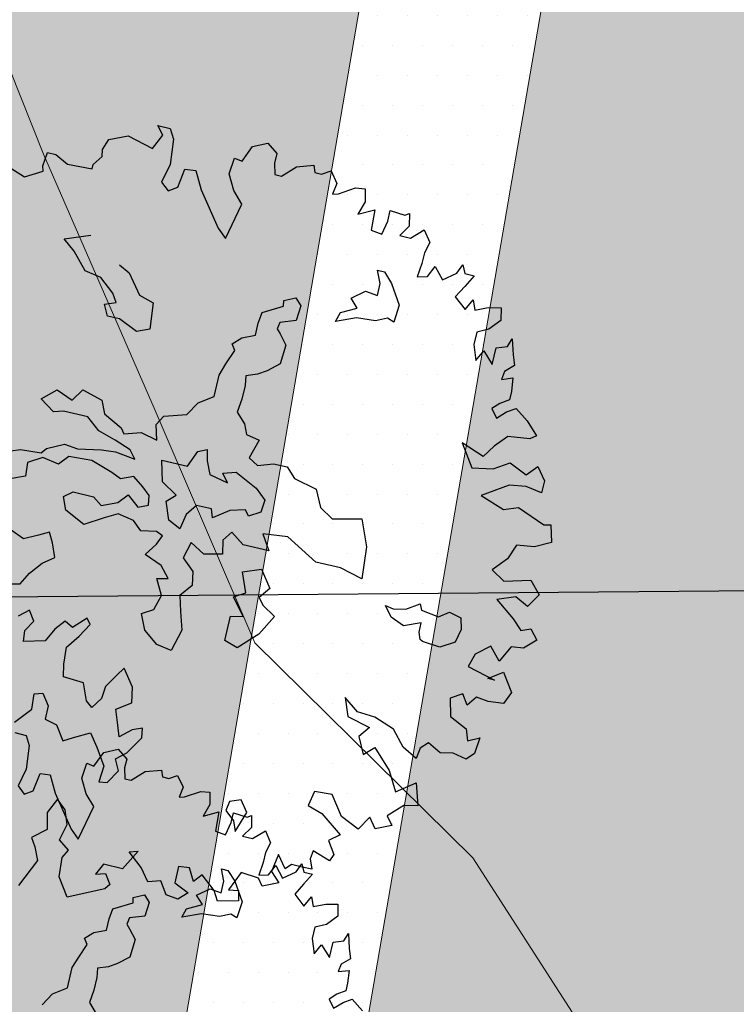
# Model space of a CAD drawing. Units: inches. Extents: x 8 to 284, y -151 to 8.
# Drawn here: x 132 to 138, y -40 to -32 of the extents above; entities that cross this region are included whole.
import ezdxf

# ---------------------------------------------------------------- set-up
doc = ezdxf.new("R2010")
doc.units = ezdxf.units.IN
doc.header["$MEASUREMENT"] = 0
for name, color, linetype, lineweight in [('Contours', 255, 'Continuous', 0), ('G1', 112, 'Continuous', 30), ('LINE', 7, 'Continuous', 20)]:
    doc.layers.add(name, color=color, linetype=linetype, lineweight=lineweight)
for name, color, linetype in [('G', 76, 'Continuous'), ('Grids', 21, 'Continuous'), ('open', 111, 'Continuous'), ('Road Dots', 9, 'Continuous'), ('Road hatch', 9, 'Continuous'), ('Roof Hatch', 7, 'Continuous')]:
    doc.layers.add(name, color=color, linetype=linetype)

# ---------------------------------------------------------------- blocks, each defined once
blk = doc.blocks.new('TREE-1')
at = {"layer": 'G'}
for p, q in [((6.515, -1.05), (6.696, -0.962)), ((6.696, -0.962), (6.841, -1.065)), ((5.265, -1.065), (5.426, -1.065)), ((5.353, -1.174), (5.265, -1.065)), ((5.426, -1.065), (5.499, -1.19)), ((6.427, -1.262), (6.515, -1.05)), ((6.841, -1.065), (6.841, -1.19)), ((7.127, -1.174), (7.339, -1.102)), ((7.339, -1.102), (7.376, -1.19)), ((7.464, -1.19), (7.573, -1.122)), ((7.573, -1.122), (7.681, -1.262)), ((5.265, -1.371), (5.353, -1.174)), ((5.499, -1.19), (5.535, -1.517)), ((6.302, -1.46), (6.323, -1.247)), ((6.323, -1.247), (6.427, -1.262)), ((6.841, -1.19), (6.878, -1.335)), ((6.966, -1.335), (7.127, -1.174)), ((7.376, -1.19), (7.464, -1.19)), ((7.681, -1.262), (7.661, -1.408)), ((7.733, -1.387), (7.93, -1.262)), ((7.93, -1.262), (8.055, -1.247)), ((8.055, -1.247), (8.091, -1.408)), ((4.638, -1.532), (4.69, -1.387)), ((4.69, -1.387), (4.923, -1.283)), ((4.923, -1.283), (5.265, -1.371)), ((6.878, -1.335), (6.966, -1.335)), ((7.661, -1.408), (7.733, -1.387)), ((5.535, -1.517), (5.478, -1.766)), ((5.732, -1.532), (5.872, -1.517)), ((5.872, -1.517), (5.996, -1.745)), ((6.411, -1.657), (6.302, -1.46)), ((8.091, -1.408), (8.039, -1.584)), ((8.039, -1.584), (8.236, -1.48)), ((8.236, -1.48), (8.252, -1.745)), ((8.433, -1.444), (8.63, -1.46)), ((8.433, -1.584), (8.433, -1.444)), ((8.63, -1.46), (8.682, -1.423)), ((8.682, -1.423), (8.718, -1.584)), ((4.565, -1.745), (4.654, -1.62)), ((4.654, -1.62), (4.638, -1.532)), ((5.696, -1.781), (5.732, -1.532)), ((8.397, -1.766), (8.433, -1.584)), ((8.718, -1.584), (8.63, -1.729)), ((8.77, -1.729), (8.915, -1.584)), ((8.915, -1.584), (9.024, -1.729)), ((3.938, -1.911), (3.959, -1.729)), ((3.959, -1.729), (4.068, -1.729)), ((4.068, -1.729), (4.244, -1.817)), ((4.565, -1.802), (4.565, -1.745)), ((5.478, -1.766), (5.587, -1.854)), ((5.996, -1.745), (6.323, -2.175)), ((6.551, -1.802), (6.411, -1.657)), ((8.252, -1.745), (8.397, -1.766)), ((8.63, -1.729), (8.77, -1.729)), ((9.024, -1.729), (8.988, -1.875)), ((4.244, -1.817), (4.565, -1.802)), ((5.587, -1.854), (5.696, -1.781)), ((6.447, -2.284), (6.551, -1.802)), ((8.988, -1.875), (8.988, -2.015)), ((3.741, -2.103), (3.959, -1.978)), ((3.959, -1.978), (3.938, -1.911)), ((8.988, -2.015), (8.967, -2.196)), ((9.097, -2.16), (9.164, -2.015)), ((9.164, -2.015), (9.294, -2.16)), ((9.455, -2.035), (9.506, -1.911)), ((9.506, -1.911), (9.558, -2.015)), ((9.558, -2.015), (9.683, -2.015)), ((9.683, -2.015), (9.595, -2.175)), ((3.544, -2.035), (3.741, -2.103)), ((9.294, -2.16), (9.455, -2.035)), ((6.323, -2.175), (6.447, -2.284)), ((8.45, -2.23), (8.542, -2.23)), ((8.524, -2.388), (8.45, -2.23)), ((8.542, -2.23), (8.667, -2.355)), ((8.967, -2.196), (9.097, -2.16)), ((9.595, -2.175), (9.506, -2.336)), ((8.524, -2.55), (8.524, -2.388)), ((8.667, -2.355), (8.828, -2.605)), ((9.506, -2.336), (9.667, -2.466)), ((9.667, -2.466), (9.74, -2.321)), ((9.74, -2.321), (9.792, -2.445)), ((9.792, -2.445), (9.952, -2.372)), ((9.952, -2.372), (10.113, -2.336)), ((10.113, -2.336), (10.149, -2.497)), ((8.201, -2.659), (8.362, -2.531)), ((8.362, -2.531), (8.524, -2.55)), ((10.149, -2.497), (10.025, -2.642)), ((4.423, -2.766), (4.746, -2.641)), ((8.307, -2.766), (8.201, -2.659)), ((8.828, -2.605), (8.81, -2.836)), ((10.025, -2.642), (9.88, -2.715)), ((4.584, -2.891), (4.423, -2.766)), ((8.112, -2.873), (8.307, -2.766)), ((9.88, -2.715), (9.88, -2.876)), ((10.31, -2.803), (10.346, -2.694)), ((10.346, -2.694), (10.403, -2.891)), ((4.782, -3.104), (4.584, -2.891)), ((7.363, -2.888), (7.506, -2.818)), ((7.378, -2.961), (7.363, -2.888)), ((7.506, -2.818), (7.594, -2.906)), ((7.594, -2.906), (7.576, -3.104)), ((8.076, -2.998), (8.112, -2.873)), ((8.326, -2.891), (8.076, -2.998)), ((8.575, -2.873), (8.326, -2.891)), ((8.719, -2.803), (8.575, -2.873)), ((8.81, -2.836), (8.719, -2.803)), ((9.88, -2.876), (9.952, -3.073)), ((10.17, -2.855), (10.31, -2.803)), ((10.17, -3.073), (10.17, -2.855)), ((10.403, -2.891), (10.455, -3.021)), ((5.194, -2.928), (5.337, -2.998)), ((5.337, -2.998), (5.535, -3.248)), ((7.128, -3.104), (7.378, -2.961)), ((9.952, -3.073), (10.025, -2.927)), ((10.025, -2.927), (10.17, -3.073)), ((10.455, -3.021), (10.346, -3.125)), ((4.996, -3.141), (4.782, -3.104)), ((5.194, -3.303), (4.996, -3.141)), ((7.11, -3.248), (7.128, -3.104)), ((7.378, -3.175), (7.363, -3.266)), ((7.576, -3.104), (7.378, -3.175)), ((10.346, -3.125), (10.331, -3.234)), ((5.535, -3.248), (5.73, -3.303)), ((7.11, -3.409), (7.11, -3.248)), ((7.363, -3.266), (7.415, -3.318)), ((10.331, -3.234), (10.471, -3.182)), ((10.471, -3.182), (10.492, -3.358)), ((5.121, -3.464), (5.264, -3.409)), ((5.264, -3.409), (5.194, -3.303)), ((5.73, -3.303), (5.766, -3.644)), ((6.948, -3.479), (7.11, -3.409)), ((7.415, -3.318), (7.521, -3.443)), ((10.492, -3.358), (10.492, -3.467)), ((5.194, -3.607), (5.121, -3.464)), ((6.842, -3.586), (6.948, -3.479)), ((7.521, -3.443), (7.506, -3.696)), ((10.383, -3.54), (10.295, -3.628)), ((10.492, -3.467), (10.383, -3.54)), ((10.492, -3.628), (10.6, -3.555)), ((10.6, -3.555), (10.777, -3.68)), ((5.355, -3.607), (5.194, -3.607)), ((5.605, -3.714), (5.355, -3.607)), ((5.766, -3.644), (5.605, -3.714)), ((6.824, -3.854), (6.897, -3.659)), ((6.897, -3.659), (6.842, -3.586)), ((10.295, -3.628), (10.383, -3.737)), ((10.383, -3.737), (10.492, -3.628)), ((10.777, -3.68), (10.937, -3.84)), ((7.506, -3.696), (7.363, -3.821)), ((6.772, -4.016), (6.824, -3.854)), ((7.253, -3.891), (7.11, -3.946)), ((7.363, -3.821), (7.253, -3.891)), ((10.58, -3.934), (10.435, -4.095)), ((10.865, -3.897), (10.58, -3.934)), ((10.937, -3.84), (10.865, -3.897)), ((6.772, -4.302), (6.772, -4.016)), ((7.11, -3.946), (7.128, -4.071)), ((7.128, -4.071), (7.128, -4.25)), ((10.025, -4.146), (10.222, -4.432)), ((10.331, -4.255), (10.025, -4.146)), ((10.435, -4.095), (10.331, -4.255)), ((6.592, -4.427), (6.772, -4.302)), ((7.128, -4.25), (7.11, -4.427)), ((10.492, -4.38), (10.689, -4.255)), ((10.689, -4.255), (10.922, -4.359)), ((10.922, -4.359), (11.046, -4.219)), ((11.046, -4.219), (11.171, -4.38)), ((6.485, -4.607), (6.592, -4.427)), ((7.11, -4.427), (7.235, -4.555)), ((10.222, -4.432), (10.492, -4.38)), ((11.171, -4.38), (11.171, -4.541)), ((7.235, -4.555), (7.29, -4.68)), ((10.74, -4.541), (10.419, -4.753)), ((10.958, -4.504), (10.74, -4.541)), ((11.171, -4.541), (10.958, -4.504)), ((4.606, -4.842), (4.782, -4.68)), ((4.782, -4.68), (4.999, -4.769)), ((4.999, -4.769), (5.105, -4.607)), ((5.105, -4.607), (5.373, -4.68)), ((5.373, -4.68), (5.447, -4.842)), ((6.126, -4.823), (6.199, -4.698)), ((6.199, -4.698), (6.485, -4.607)), ((7.29, -4.68), (7.469, -4.714)), ((6.181, -5.018), (6.126, -4.823)), ((7.469, -4.714), (7.396, -4.967)), ((10.419, -4.753), (10.74, -4.862)), ((10.74, -4.862), (10.922, -4.79)), ((10.922, -4.79), (11.295, -4.935)), ((4.801, -4.967), (4.606, -4.842)), ((4.926, -4.93), (4.801, -4.967)), ((5.248, -4.93), (4.926, -4.93)), ((5.428, -5.073), (5.248, -4.93)), ((5.447, -4.842), (5.696, -4.967)), ((11.295, -4.935), (11.383, -4.914)), ((11.383, -4.914), (11.44, -5.132)), ((5.66, -5.143), (5.428, -5.073)), ((5.696, -4.967), (5.751, -5.037)), ((5.751, -5.037), (5.964, -4.967)), ((5.964, -4.967), (6.181, -5.018)), ((6.644, -5.253), (6.732, -5.04)), ((6.732, -5.04), (6.842, -4.985)), ((6.842, -4.985), (6.875, -5.128)), ((7.396, -4.967), (7.521, -5.037)), ((7.521, -5.037), (7.719, -4.967)), ((7.719, -4.967), (7.899, -4.967)), ((7.899, -4.967), (8.024, -5.092)), ((5.876, -5.217), (5.66, -5.143)), ((6.875, -5.128), (6.948, -5.29)), ((7.11, -5.238), (7.271, -5.183)), ((7.271, -5.183), (7.573, -5.326)), ((8.024, -5.092), (8.329, -5.162)), ((8.329, -5.162), (8.435, -5.378)), ((11.44, -5.132), (11.243, -5.236)), ((5.212, -5.36), (5.517, -5.305)), ((5.517, -5.305), (5.696, -5.287)), ((5.696, -5.287), (5.964, -5.323)), ((5.964, -5.323), (5.876, -5.217)), ((6.303, -5.253), (6.644, -5.253)), ((6.376, -5.524), (6.303, -5.253)), ((6.948, -5.29), (7.198, -5.345)), ((7.198, -5.345), (7.11, -5.238)), ((7.573, -5.326), (7.716, -5.451)), ((11.01, -5.272), (10.937, -5.469)), ((11.243, -5.236), (11.01, -5.272)), ((4.767, -5.521), (4.819, -5.448)), ((4.819, -5.448), (5.035, -5.342)), ((5.035, -5.342), (5.212, -5.36)), ((7.716, -5.451), (7.701, -5.613)), ((8.435, -5.378), (8.615, -5.485)), ((8.615, -5.485), (8.99, -5.396)), ((8.99, -5.396), (9.133, -5.735)), ((4.264, -5.628), (4.496, -5.54)), ((4.496, -5.54), (4.767, -5.521)), ((4.801, -5.573), (4.624, -5.683)), ((5.017, -5.61), (4.801, -5.573)), ((5.124, -5.485), (5.017, -5.61)), ((5.428, -5.467), (5.124, -5.485)), ((5.715, -5.558), (5.428, -5.467)), ((5.84, -5.61), (5.715, -5.558)), ((6.001, -5.54), (5.84, -5.61)), ((6.144, -5.646), (6.001, -5.54)), ((6.589, -5.649), (6.376, -5.524)), ((10.937, -5.469), (10.777, -5.651)), ((4.624, -5.683), (4.639, -5.86)), ((6.251, -5.735), (6.144, -5.646)), ((6.482, -5.756), (6.589, -5.649)), ((7.305, -5.683), (7.11, -5.826)), ((7.503, -5.631), (7.305, -5.683)), ((7.558, -5.701), (7.503, -5.631)), ((7.701, -5.613), (7.558, -5.701)), ((10.777, -5.651), (10.958, -5.76)), ((10.958, -5.76), (11.295, -5.666)), ((11.295, -5.666), (11.44, -5.827)), ((5.876, -5.915), (5.983, -5.79)), ((5.983, -5.79), (6.144, -5.915)), ((6.269, -5.86), (6.251, -5.735)), ((6.571, -5.988), (6.482, -5.756)), ((6.875, -5.719), (6.769, -5.863)), ((7.073, -5.719), (6.875, -5.719)), ((7.11, -5.826), (7.073, -5.719)), ((9.133, -5.735), (9.169, -6.149)), ((11.44, -5.827), (11.332, -6.009)), ((4.639, -5.86), (4.426, -5.951)), ((5.178, -6.003), (5.285, -5.915)), ((5.285, -5.915), (5.553, -5.915)), ((5.553, -5.915), (5.678, -6.003)), ((5.678, -6.003), (5.876, -5.915)), ((6.144, -5.915), (6.269, -5.86)), ((6.769, -5.863), (6.732, -6.061)), ((7.396, -5.951), (7.308, -6.076)), ((7.576, -6.076), (7.396, -5.951)), ((8.112, -5.844), (7.792, -5.878)), ((7.792, -5.878), (7.917, -6.076)), ((8.542, -6.076), (8.112, -5.844)), ((11.155, -5.92), (10.922, -6.009)), ((11.332, -6.009), (11.155, -5.92)), ((5.248, -6.164), (5.178, -6.003)), ((5.913, -6.058), (5.751, -6.149)), ((6.126, -6.094), (5.913, -6.058)), ((6.251, -6.201), (6.126, -6.094)), ((6.732, -6.061), (6.571, -5.988)), ((7.308, -6.076), (7.345, -6.256)), ((7.917, -6.076), (7.576, -6.076)), ((8.865, -6.076), (8.542, -6.076)), ((9.169, -6.149), (8.865, -6.076)), ((10.922, -6.009), (11.186, -6.206)), ((5.517, -6.292), (5.248, -6.164)), ((5.751, -6.149), (5.517, -6.292)), ((6.449, -6.164), (6.251, -6.201)), ((6.537, -6.201), (6.449, -6.164)), ((6.485, -6.326), (6.537, -6.201)), ((6.915, -6.201), (6.86, -6.417)), ((7.11, -6.308), (6.915, -6.201)), ((11.186, -6.206), (11.316, -6.33)), ((6.376, -6.488), (6.485, -6.326)), ((7.345, -6.256), (7.11, -6.308)), ((7.646, -6.417), (7.878, -6.329)), ((7.878, -6.329), (8.039, -6.545)), ((9.812, -6.402), (9.974, -6.292)), ((9.974, -6.292), (10.01, -6.366)), ((10.242, -6.402), (10.367, -6.311)), ((10.367, -6.311), (10.528, -6.347)), ((10.528, -6.347), (10.565, -6.491)), ((11.316, -6.33), (11.44, -6.278)), ((11.44, -6.278), (11.549, -6.403)), ((6.86, -6.417), (7.022, -6.561)), ((7.753, -6.67), (7.646, -6.417)), ((9.651, -6.545), (9.544, -6.417)), ((9.544, -6.417), (9.651, -6.436)), ((9.651, -6.436), (9.812, -6.402)), ((10.01, -6.366), (10.242, -6.402)), ((11.549, -6.403), (11.404, -6.543)), ((4.801, -6.652), (4.621, -6.579)), ((4.977, -6.561), (4.801, -6.652)), ((5.105, -6.491), (4.977, -6.561)), ((5.175, -6.616), (5.105, -6.491)), ((6.61, -6.579), (6.376, -6.488)), ((6.735, -6.722), (6.61, -6.579)), ((7.022, -6.561), (7.058, -6.737)), ((8.039, -6.545), (7.933, -6.689)), ((9.831, -6.616), (9.651, -6.545)), ((10.044, -6.527), (9.831, -6.616)), ((10.044, -6.652), (10.044, -6.527)), ((10.565, -6.491), (10.528, -6.67)), ((11.243, -6.564), (11.135, -6.776)), ((11.404, -6.543), (11.243, -6.564)), ((5.248, -6.795), (5.175, -6.616)), ((6.592, -6.756), (6.735, -6.722)), ((7.61, -6.759), (7.753, -6.67)), ((7.933, -6.689), (8.003, -6.777)), ((10.08, -6.74), (10.044, -6.652)), ((10.528, -6.67), (10.348, -6.777)), ((10.989, -6.615), (10.813, -6.761)), ((11.135, -6.776), (10.989, -6.615)), ((5.105, -6.902), (5.248, -6.795)), ((6.699, -6.954), (6.592, -6.756)), ((7.058, -6.737), (6.933, -6.899)), ((7.789, -6.975), (7.61, -6.759)), ((8.003, -6.777), (8.182, -6.884)), ((10.117, -6.759), (10.08, -6.74)), ((10.348, -6.777), (10.117, -6.759)), ((10.813, -6.761), (10.761, -6.937)), ((4.977, -7.064), (5.105, -6.902)), ((6.644, -7.152), (6.699, -6.954)), ((6.933, -6.899), (6.985, -7.097)), ((7.628, -7.009), (7.789, -6.975)), ((8.182, -6.884), (8.039, -7.152)), ((10.761, -6.937), (11.135, -7.03)), ((11.046, -7.03), (11.223, -6.901)), ((11.223, -6.901), (11.383, -7.134)), ((4.889, -7.225), (4.977, -7.064)), ((6.985, -7.097), (7.058, -7.329)), ((7.628, -7.332), (7.628, -7.009)), ((11.135, -7.03), (11.046, -7.03)), ((4.676, -7.277), (4.889, -7.225)), ((6.501, -7.24), (6.644, -7.152)), ((8.039, -7.152), (7.808, -7.387)), ((11.383, -7.134), (11.316, -7.295)), ((6.592, -7.438), (6.501, -7.24)), ((7.058, -7.329), (6.985, -7.615)), ((7.808, -7.387), (7.628, -7.332)), ((10.777, -7.295), (10.632, -7.388)), ((10.865, -7.425), (10.777, -7.295)), ((10.958, -7.295), (10.865, -7.425)), ((11.119, -7.316), (10.958, -7.295)), ((11.316, -7.295), (11.119, -7.316)), ((5.836, -7.457), (5.678, -7.618)), ((5.891, -7.53), (5.836, -7.457)), ((6.787, -7.582), (6.592, -7.438)), ((10.632, -7.388), (10.689, -7.616)), ((5.087, -7.53), (4.962, -7.637)), ((5.175, -7.655), (5.087, -7.53)), ((5.568, -7.563), (5.462, -7.691)), ((5.678, -7.618), (5.568, -7.563)), ((5.785, -7.707), (5.891, -7.53)), ((6.985, -7.615), (6.787, -7.582)), ((10.689, -7.616), (10.922, -7.725)), ((5.087, -7.798), (5.175, -7.655)), ((5.462, -7.691), (5.373, -7.868)), ((5.66, -7.886), (5.785, -7.707)), ((9.309, -7.689), (9.398, -7.922)), ((9.506, -7.834), (9.309, -7.689)), ((10.922, -7.725), (10.974, -7.871)), ((5.105, -7.941), (5.087, -7.798)), ((5.373, -7.868), (5.105, -7.941)), ((9.74, -7.85), (9.506, -7.834)), ((10.009, -7.943), (9.74, -7.85)), ((10.974, -7.871), (11.119, -7.798)), ((11.119, -7.798), (11.098, -8.011)), ((5.678, -8.103), (5.66, -7.886)), ((6.446, -7.978), (6.376, -8.085)), ((6.607, -8.191), (6.446, -7.978)), ((9.398, -7.922), (9.704, -7.995)), ((9.704, -7.995), (9.595, -8.14)), ((10.186, -8.14), (10.009, -7.943)), ((5.712, -8.264), (5.678, -8.103)), ((6.376, -8.085), (6.266, -8.264)), ((10.403, -8.104), (10.383, -8.244)), ((10.492, -8.011), (10.403, -8.104)), ((10.668, -8.104), (10.492, -8.011)), ((10.829, -8.068), (10.668, -8.104)), ((11.01, -8.104), (10.829, -8.068)), ((11.098, -8.011), (11.01, -8.104)), ((6.644, -8.389), (6.607, -8.191)), ((9.595, -8.14), (9.704, -8.353)), ((9.704, -8.353), (9.828, -8.229)), ((9.828, -8.229), (10.077, -8.477)), ((10.383, -8.244), (10.186, -8.14)), ((5.98, -8.28), (5.712, -8.264)), ((6.071, -8.496), (5.98, -8.28)), ((6.266, -8.264), (6.251, -8.423)), ((6.159, -8.566), (6.071, -8.496)), ((6.251, -8.423), (6.159, -8.566)), ((6.464, -8.514), (6.644, -8.389)), ((10.077, -8.477), (10.222, -8.726)), ((5.392, -8.566), (5.498, -8.533)), ((5.407, -8.764), (5.392, -8.566)), ((5.498, -8.533), (5.605, -8.676)), ((6.537, -8.709), (6.464, -8.514)), ((10.222, -8.726), (10.455, -8.55)), ((10.455, -8.55), (10.543, -8.835)), ((5.605, -8.676), (5.605, -8.853)), ((6.589, -8.853), (6.537, -8.709)), ((6.732, -8.728), (6.589, -8.853)), ((6.857, -8.676), (6.732, -8.728)), ((6.875, -8.801), (6.857, -8.676)), ((5.23, -8.981), (5.407, -8.764)), ((5.605, -8.853), (5.766, -8.889)), ((6.732, -9.032), (6.875, -8.801)), ((10.367, -8.872), (10.186, -9.053)), ((10.543, -8.835), (10.367, -8.872)), ((5.766, -8.889), (5.891, -9.069)), ((5.891, -9.069), (6.016, -8.996)), ((6.016, -8.996), (6.214, -8.889)), ((6.214, -8.889), (6.339, -9.051)), ((9.201, -8.96), (9.164, -9.157)), ((9.434, -8.944), (9.201, -8.96)), ((9.615, -9.193), (9.434, -8.944)), ((6.339, -9.051), (6.482, -9.267)), ((6.607, -9.139), (6.732, -9.032)), ((6.68, -9.282), (6.607, -9.139)), ((9.973, -9.121), (9.864, -9.302)), ((10.077, -9.25), (9.973, -9.121)), ((10.186, -9.053), (10.274, -9.157)), ((6.482, -9.267), (6.464, -9.48)), ((9.164, -9.157), (9.361, -9.214)), ((9.361, -9.214), (9.652, -9.427)), ((9.864, -9.302), (9.615, -9.193)), ((10.274, -9.157), (10.077, -9.25)), ((6.571, -9.462), (6.68, -9.282)), ((8.164, -9.337), (8.146, -9.462)), ((8.307, -9.282), (8.164, -9.337)), ((8.417, -9.426), (8.307, -9.282)), ((6.464, -9.48), (6.571, -9.462)), ((8.146, -9.462), (8.274, -9.569)), ((8.326, -9.697), (8.417, -9.426)), ((9.652, -9.427), (9.522, -9.536)), ((8.274, -9.569), (8.326, -9.697)), ((9.522, -9.536), (9.631, -9.696)), ((9.361, -9.712), (9.346, -9.821)), ((9.595, -9.785), (9.361, -9.712)), ((9.631, -9.696), (9.595, -9.785)), ((5.996, -9.821), (5.908, -10.018)), ((6.126, -9.93), (5.996, -9.821)), ((8.936, -9.857), (8.9, -10.091)), ((9.061, -10.018), (8.936, -9.857)), ((9.346, -9.821), (9.398, -9.945)), ((5.908, -10.018), (5.96, -10.231)), ((6.193, -10.106), (6.126, -9.93)), ((9.128, -9.945), (9.061, -10.018)), ((9.273, -9.945), (9.128, -9.945)), ((9.398, -9.945), (9.273, -9.945)), ((6.142, -10.324), (6.193, -10.106)), ((8.9, -10.091), (9.024, -10.215)), ((5.96, -10.231), (5.784, -10.376)), ((7.163, -10.231), (7.018, -10.5)), ((7.054, -10.267), (7.163, -10.231)), ((7.251, -10.428), (7.054, -10.267)), ((8.521, -10.194), (8.412, -10.449)), ((8.755, -10.215), (8.521, -10.194)), ((8.827, -10.303), (8.755, -10.215)), ((9.024, -10.215), (8.827, -10.303)), ((5.784, -10.376), (5.856, -10.485)), ((6.287, -10.428), (6.142, -10.324)), ((7.858, -10.288), (7.718, -10.303)), ((7.718, -10.303), (7.718, -10.521)), ((7.951, -10.449), (7.858, -10.288)), ((8.039, -10.34), (7.951, -10.449)), ((8.236, -10.5), (8.039, -10.34)), ((5.856, -10.485), (5.929, -10.646)), ((6.23, -10.537), (6.287, -10.428)), ((6.25, -10.786), (6.23, -10.537)), ((6.769, -10.5), (6.696, -10.646)), ((7.018, -10.5), (6.769, -10.5)), ((7.376, -10.589), (7.251, -10.428)), ((7.536, -10.537), (7.376, -10.589)), ((7.645, -10.698), (7.536, -10.537)), ((7.718, -10.521), (7.915, -10.609)), ((8.309, -10.625), (8.236, -10.5)), ((8.412, -10.449), (8.542, -10.428)), ((8.542, -10.428), (8.573, -10.557)), ((5.929, -10.646), (5.763, -11.019)), ((6.696, -10.646), (6.821, -10.609)), ((6.821, -10.609), (6.909, -10.734)), ((7.915, -10.609), (7.806, -10.718)), ((8.573, -10.557), (8.309, -10.625)), ((6.411, -11.019), (6.25, -10.786)), ((6.909, -10.734), (6.857, -10.806)), ((7.806, -10.718), (7.645, -10.698)), ((6.857, -10.806), (6.411, -11.019))]:
    blk.add_line(p, q, dxfattribs=at)
blk = doc.blocks.new('TREE-2')
at = {"layer": 'G1'}
for p, q in [((6.524, 1.197), (6.732, 1.298)), ((6.732, 1.298), (6.9, 1.179)), ((5.085, 1.179), (5.27, 1.179)), ((5.27, 1.179), (5.354, 1.036)), ((6.422, 0.952), (6.524, 1.197)), ((6.9, 1.179), (6.9, 1.036)), ((7.228, 1.054), (7.472, 1.137)), ((7.472, 1.137), (7.514, 1.036)), ((7.616, 1.036), (7.741, 1.113)), ((7.741, 1.113), (7.866, 0.952)), ((5.354, 1.036), (5.396, 0.66)), ((6.279, 0.725), (6.303, 0.97)), ((6.303, 0.97), (6.422, 0.952)), ((6.9, 1.036), (6.941, 0.869)), ((7.043, 0.869), (7.228, 1.054)), ((7.514, 1.036), (7.616, 1.036)), ((7.866, 0.952), (7.842, 0.785)), ((7.926, 0.809), (8.153, 0.952)), ((8.153, 0.952), (8.296, 0.97)), ((8.296, 0.97), (8.338, 0.785)), ((6.941, 0.869), (7.043, 0.869)), ((7.842, 0.785), (7.926, 0.809)), ((8.338, 0.785), (8.278, 0.582)), ((5.396, 0.66), (5.33, 0.373)), ((5.581, 0.355), (5.622, 0.642)), ((5.622, 0.642), (5.784, 0.66)), ((5.784, 0.66), (5.927, 0.397)), ((6.404, 0.499), (6.279, 0.725)), ((8.278, 0.582), (8.505, 0.701)), ((8.505, 0.701), (8.523, 0.397)), ((8.732, 0.743), (8.958, 0.725)), ((8.732, 0.582), (8.732, 0.743)), ((8.958, 0.725), (9.018, 0.767)), ((9.018, 0.767), (9.06, 0.582)), ((6.565, 0.331), (6.404, 0.499)), ((8.69, 0.373), (8.732, 0.582)), ((9.06, 0.582), (8.958, 0.415)), ((9.119, 0.415), (9.287, 0.582)), ((9.287, 0.582), (9.412, 0.415)), ((5.33, 0.373), (5.455, 0.272)), ((5.455, 0.272), (5.581, 0.355)), ((5.927, 0.397), (6.303, -0.098)), ((6.446, -0.224), (6.565, 0.331)), ((8.523, 0.397), (8.69, 0.373)), ((8.958, 0.415), (9.119, 0.415)), ((9.412, 0.415), (9.37, 0.248)), ((9.37, 0.248), (9.37, 0.087)), ((9.907, 0.063), (9.967, 0.206)), ((9.967, 0.206), (10.026, 0.087)), ((9.37, 0.087), (9.346, -0.122)), ((9.495, -0.081), (9.573, 0.087)), ((9.573, 0.087), (9.722, -0.081)), ((9.722, -0.081), (9.907, 0.063)), ((10.026, 0.087), (10.17, 0.087)), ((10.17, 0.087), (10.068, -0.098)), ((6.303, -0.098), (6.446, -0.224)), ((9.346, -0.122), (9.495, -0.081)), ((10.068, -0.098), (9.967, -0.284)), ((8.751, -0.161), (8.857, -0.161)), ((8.835, -0.343), (8.751, -0.161)), ((8.857, -0.161), (9, -0.305)), ((9, -0.305), (9.186, -0.592)), ((9.967, -0.284), (10.152, -0.433)), ((10.152, -0.433), (10.235, -0.266)), ((10.235, -0.266), (10.295, -0.409)), ((10.48, -0.325), (10.665, -0.284)), ((10.665, -0.284), (10.707, -0.469)), ((8.835, -0.529), (8.835, -0.343)), ((10.295, -0.409), (10.48, -0.325)), ((8.464, -0.656), (8.65, -0.508)), ((8.65, -0.508), (8.835, -0.529)), ((9.186, -0.592), (9.165, -0.859)), ((10.707, -0.469), (10.564, -0.636)), ((8.587, -0.778), (8.464, -0.656)), ((10.564, -0.636), (10.396, -0.719)), ((10.396, -0.719), (10.396, -0.904)), ((10.892, -0.821), (10.934, -0.695)), ((10.934, -0.695), (10.999, -0.922)), ((7.5, -0.919), (7.664, -0.838)), ((7.517, -1.003), (7.5, -0.919)), ((7.664, -0.838), (7.766, -0.94)), ((8.32, -1.045), (8.362, -0.901)), ((8.608, -0.922), (8.32, -1.045)), ((8.362, -0.901), (8.587, -0.778)), ((8.895, -0.901), (8.608, -0.922)), ((9.06, -0.821), (8.895, -0.901)), ((9.165, -0.859), (9.06, -0.821)), ((10.396, -0.904), (10.48, -1.131)), ((10.731, -0.881), (10.892, -0.821)), ((10.731, -1.131), (10.731, -0.881)), ((10.999, -0.922), (11.059, -1.072)), ((7.23, -1.168), (7.517, -1.003)), ((7.766, -0.94), (7.745, -1.168)), ((10.48, -1.131), (10.564, -0.964)), ((10.564, -0.964), (10.731, -1.131)), ((11.059, -1.072), (10.934, -1.191)), ((7.208, -1.333), (7.23, -1.168)), ((7.745, -1.168), (7.517, -1.248)), ((10.934, -1.191), (10.916, -1.316)), ((7.208, -1.519), (7.208, -1.333)), ((7.517, -1.248), (7.5, -1.354)), ((7.5, -1.354), (7.559, -1.413)), ((10.916, -1.316), (11.077, -1.257)), ((11.077, -1.257), (11.101, -1.46)), ((7.023, -1.599), (7.208, -1.519)), ((7.559, -1.413), (7.682, -1.557)), ((11.101, -1.46), (11.101, -1.585)), ((6.9, -1.722), (7.023, -1.599)), ((7.682, -1.557), (7.664, -1.848)), ((10.975, -1.669), (10.874, -1.77)), ((11.101, -1.585), (10.975, -1.669)), ((11.101, -1.77), (11.226, -1.686)), ((11.226, -1.686), (11.429, -1.83)), ((6.879, -2.031), (6.963, -1.806)), ((6.963, -1.806), (6.9, -1.722)), ((7.664, -1.848), (7.5, -1.992)), ((10.874, -1.77), (10.975, -1.895)), ((10.975, -1.895), (11.101, -1.77)), ((7.5, -1.992), (7.373, -2.073)), ((6.819, -2.217), (6.879, -2.031)), ((7.373, -2.073), (7.208, -2.136)), ((7.208, -2.136), (7.23, -2.28)), ((6.819, -2.546), (6.819, -2.217)), ((7.23, -2.28), (7.23, -2.487)), ((6.612, -2.69), (6.819, -2.546)), ((7.23, -2.487), (7.208, -2.69)), ((6.49, -2.897), (6.612, -2.69)), ((7.208, -2.69), (7.352, -2.838))]:
    blk.add_line(p, q, dxfattribs=at)

msp = doc.modelspace()

# ---------------------------------------------------------------- hatches: boundary and pattern name
at = {"layer": 'open'}
msp.add_hatch(color=256, dxfattribs=at).paths.add_polyline_path([(135.9615, -25.9388), (113.5883, -26.1195), (113.5883, -26.1195), (113.8752, -38.116), (110.8344, -44.7783), (110.9312, -56.7779), (130.6812, -56.6184)])
at = {"layer": 'Road Dots'}
h = msp.add_hatch(dxfattribs=at)
h.set_pattern_fill('DOTS', color=256, scale=4, style=0)
h.paths.add_polyline_path([(137.3979, -26.4365, 0.472354), (135.379, -24.0978), (134.2514, -24.1248), (134.008, -25.9546), (135.9615, -25.9388), (132.2971, -47.2296), (133.8068, -47.3018)])
at = {"layer": 'Road hatch'}
msp.add_hatch(color=256, dxfattribs=at).paths.add_polyline_path([(182.938, -19.5783), (146.9396, -20.4393, -0.472354), (144.9207, -18.1007), (146.8461, -6.9136), (140.728, -7.0875), (138.6079, -19.4055, -0.358369), (136.6847, -21.0657), (98.0033, -21.991), (97.6409, -25.0005), (135.379, -24.0978, -0.472354), (137.3979, -26.4365), (134.882, -41.0545), (140.9009, -41.4573), (143.7106, -25.1316, -0.358369), (145.6338, -23.4714), (183.2093, -22.5726)])

# ---------------------------------------------------------------- linework, layer by layer
at = {"layer": 'Contours'}
msp.add_lwpolyline([(139.184, -46.4385), (138.7216, -44.3969), (138.3952, -43.0086), (137.9328, -42.3826), (137.008, -40.4771), (135.9199, -38.7893), (134.0975, -36.9927), (133.2543, -35.0328), (132.3295, -32.9096), (131.9487, -31.9568), (131.2143, -30.0513), (129.6367, -28.0097), (127.7327, -27.0842), (125.7471, -26.5942), (124.1703, -26.0365), (123.1639, -25.2471), (121.0151, -24.4032), (119.3831, -23.0966)], dxfattribs=at)
at = {"layer": 'Grids'}
msp.add_line((8.3612, -37.6052), (227.283, -35.838), dxfattribs=at)
at = {"layer": 'LINE'}
for p, q in [((130.6812, -56.6184), (135.9615, -25.9388)), ((132.2304, -56.4611), (137.3979, -26.4365))]:
    msp.add_line(p, q, dxfattribs=at)

# ---------------------------------------------------------------- block references
at = {"layer": 'Roof Hatch'}
for name, p, xscale, yscale, zscale, rotation in [('TREE-1', (130.1251, -31.2152), 0.6479999999996127, 0.6480000000000103, 0.648, 346.7280989015187), ('TREE-2', (129.3213, -37.7335), 0.5302499999996814, 0.5302499999999952, 0.53025, 346.7280989015183)]:
    msp.add_blockref(name, p, dxfattribs=dict(at, xscale=xscale, yscale=yscale, zscale=zscale, rotation=rotation))

doc.saveas('drawing.dxf')
